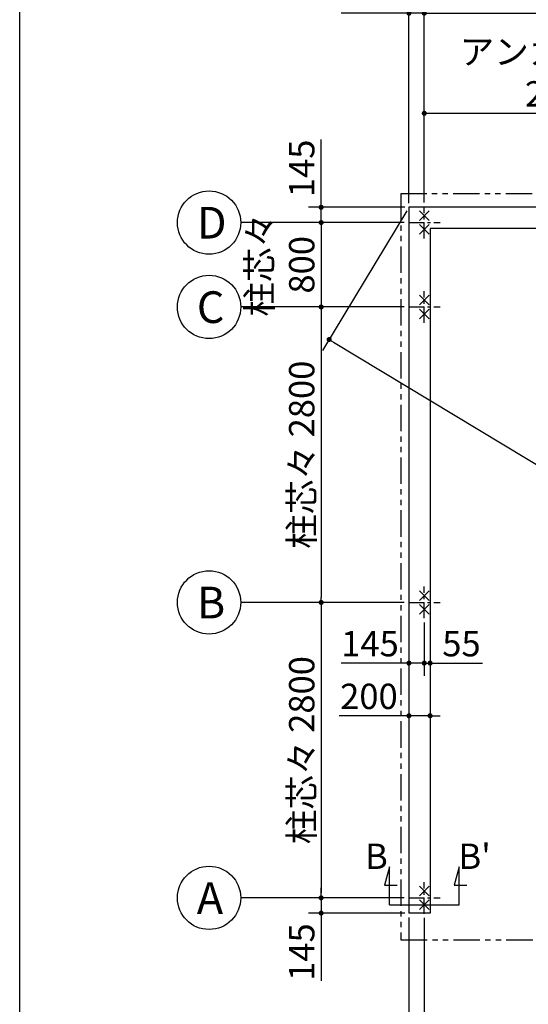
# Model space of a CAD drawing. Extents: x 440 to 32614, y 171 to 22819.
# Drawn here: x 440 to 5257, y 8302 to 17634 of the extents above; entities that cross this region are included whole.
import ezdxf

# ---------------------------------------------------------------- set-up
doc = ezdxf.new("R2010")
doc.units = 0
doc.header["$LTSCALE"] = 4
doc.header["$PDMODE"] = 3
doc.header["$PDSIZE"] = 2
doc.linetypes.add('CENTER', pattern=[2, 1.25, -0.25, 0.25, -0.25])
doc.linetypes.add('PHANTOM', pattern=[2.5, 1.25, -0.25, 0.25, -0.25, 0.25, -0.25])
doc.layers.get('0').update_dxf_attribs({"linetype": 'CONTINUOUS'})
doc.layers.get('DEFPOINTS').update_dxf_attribs({"linetype": 'CONTINUOUS'})
for name, color, linetype in [('センター', 3, 'CENTER'), ('仕様書枠', 230, 'CONTINUOUS'), ('寸法', 4, 'CONTINUOUS'), ('想像線', 6, 'PHANTOM'), ('文字', 7, 'CONTINUOUS'), ('部品1', 7, 'CONTINUOUS')]:
    doc.layers.add(name, color=color, linetype=linetype)
doc.styles.get("Standard").update_dxf_attribs({"font": 'isocp.shx', "bigfont": 'bigfont.shx'})
doc.styles.add('STYLE1', font='isocp.shx', dxfattribs={"bigfont": 'bigfont.shx'})
doc.dimstyles.new('INABA_S80', dxfattribs={"dimscale": 80, "dimtxt": 3, "dimasz": 0.6, "dimexe": 1.5, "dimexo": 0.5, "dimgap": 0.8, "dimtad": 3, "dimdsep": 46, "dimtxsty": 'STANDARD', "dimblk1": 'DOT', "dimblk2": 'DOT', "dimsah": 1, "dimcen": 0, "dimclrt": 7, "dimadec": 0, "dimazin": 0, "dimtfac": 1, "dimtix": 1, "dimtmove": 0, "dimatfit": 2, "dimldrblk": 'DOT', "dimfxl": 1, "dimtolj": 1, "dimtzin": 0, "dimarcsym": 0})

# ---------------------------------------------------------------- blocks, each defined once
blk = doc.blocks.new('_DOT')
at = {"color": 0, "linetype": 'ByBlock', "ltscale": 50}
blk.add_line((-0.5, 0), (-1, 0), dxfattribs=at)
at = {"color": 0, "linetype": 'ByBlock', "ltscale": 50, "const_width": 0.5}
blk.add_lwpolyline([(-0.25, 0, 1), (0.25, 0, 1)], format="xyb", close=True, dxfattribs=at)
blk = doc.blocks.new('*D15')
at = {"layer": 'DEFPOINTS', "color": 0, "ltscale": 50}
for p in [(4126.8, 12111.1), (4326.8, 12111.1), (4326.8, 11036.7)]:
    blk.add_point(p, dxfattribs=at)
at = {"layer": '寸法', "color": 0, "lineweight": -2, "ltscale": 50}
for p, q in [((4126.8, 12071.1), (4126.8, 10916.7)), ((4326.8, 12071.1), (4326.8, 10916.7)), ((4078.8, 11036.7), (3464.5, 11036.7)), ((4326.8, 11036.7), (4126.8, 11036.7)), ((4374.8, 11036.7), (4422.8, 11036.7))]:
    blk.add_line(p, q, dxfattribs=at)
at = {"layer": '寸法', "color": 0, "lineweight": -2, "ltscale": 50, "xscale": 48, "yscale": 48, "zscale": 48}
blk.add_blockref('_DOT', (4126.8, 11036.7), dxfattribs=at)
at = {"layer": '寸法', "color": 0, "lineweight": -2, "ltscale": 50, "xscale": 48, "yscale": 48, "zscale": 48, "rotation": 180}
blk.add_blockref('_DOT', (4326.8, 11036.7), dxfattribs=at)
at = {"layer": '寸法', "color": 7, "ltscale": 50, "insert": (3747.7, 11220.7), "char_height": 240, "attachment_point": 5}
blk.add_mtext('\\A1;200', dxfattribs=at)
blk = doc.blocks.new('*D16')
at = {"layer": 'DEFPOINTS', "color": 0, "ltscale": 50}
for p in [(4126.8, 12111.1), (4271.8, 11961.1), (4271.8, 11535.8)]:
    blk.add_point(p, dxfattribs=at)
at = {"layer": '寸法', "color": 0, "lineweight": -2, "ltscale": 50}
for p, q in [((4126.8, 12071.1), (4126.8, 11415.8)), ((4271.8, 11921.1), (4271.8, 11415.8)), ((4078.8, 11535.8), (3484.9, 11535.8)), ((4271.8, 11535.8), (4126.8, 11535.8)), ((4319.8, 11535.8), (4367.8, 11535.8))]:
    blk.add_line(p, q, dxfattribs=at)
at = {"layer": '寸法', "color": 0, "lineweight": -2, "ltscale": 50, "xscale": 48, "yscale": 48, "zscale": 48}
blk.add_blockref('_DOT', (4126.8, 11535.8), dxfattribs=at)
at = {"layer": '寸法', "color": 0, "lineweight": -2, "ltscale": 50, "xscale": 48, "yscale": 48, "zscale": 48, "rotation": 180}
blk.add_blockref('_DOT', (4271.8, 11535.8), dxfattribs=at)
at = {"layer": '寸法', "color": 7, "ltscale": 50, "insert": (3757.8, 11719.8), "char_height": 240, "attachment_point": 5}
blk.add_mtext('\\A1;145', dxfattribs=at)
blk = doc.blocks.new('*D17')
at = {"layer": 'DEFPOINTS', "color": 0, "ltscale": 50}
for p in [(4326.8, 12111.1), (4271.8, 11961.1), (4326.8, 11535.8)]:
    blk.add_point(p, dxfattribs=at)
at = {"layer": '寸法', "color": 0, "lineweight": -2, "ltscale": 50}
for p, q in [((4326.8, 12071.1), (4326.8, 11415.8)), ((4271.8, 11921.1), (4271.8, 11415.8)), ((4223.8, 11535.8), (4175.8, 11535.8)), ((4271.8, 11535.8), (4326.8, 11535.8)), ((4374.8, 11535.8), (4824.7, 11535.8))]:
    blk.add_line(p, q, dxfattribs=at)
at = {"layer": '寸法', "color": 0, "lineweight": -2, "ltscale": 50, "xscale": 48, "yscale": 48, "zscale": 48}
blk.add_blockref('_DOT', (4271.8, 11535.8), dxfattribs=at)
at = {"layer": '寸法', "color": 0, "lineweight": -2, "ltscale": 50, "xscale": 48, "yscale": 48, "zscale": 48, "rotation": 180}
blk.add_blockref('_DOT', (4326.8, 11535.8), dxfattribs=at)
at = {"layer": '寸法', "color": 7, "ltscale": 50, "insert": (4623.8, 11719.8), "char_height": 240, "attachment_point": 5}
blk.add_mtext('\\A1;55', dxfattribs=at)
blk = doc.blocks.new('*D18')
at = {"layer": 'DEFPOINTS', "color": 0, "ltscale": 50}
for p in [(4126.8, 15856.1), (3295.1, 15711.1), (4121.8, 15711.1)]:
    blk.add_point(p, dxfattribs=at)
at = {"layer": '寸法', "color": 0, "lineweight": -2, "ltscale": 50}
for p, q in [((3295.1, 15904.1), (3295.1, 16498)), ((4086.8, 15856.1), (3175.1, 15856.1)), ((3295.1, 15711.1), (3295.1, 15856.1)), ((4081.8, 15711.1), (3175.1, 15711.1)), ((3295.1, 15663.1), (3295.1, 15615.1))]:
    blk.add_line(p, q, dxfattribs=at)
at = {"layer": '寸法', "color": 0, "lineweight": -2, "ltscale": 50, "xscale": 48, "yscale": 48, "zscale": 48}
for p, rotation in [((3295.1, 15856.1), 270), ((3295.1, 15711.1), 90)]:
    blk.add_blockref('_DOT', p, dxfattribs=dict(at, rotation=rotation))
at = {"layer": '寸法', "color": 7, "ltscale": 50, "insert": (3111.1, 16225.1), "char_height": 240, "attachment_point": 5, "rotation": 90}
blk.add_mtext('\\A1;145', dxfattribs=at)
blk = doc.blocks.new('*D19')
at = {"layer": 'DEFPOINTS', "color": 0, "ltscale": 50}
for p in [(4121.8, 14911.1), (3295.1, 12111.1), (4121.8, 12111.1)]:
    blk.add_point(p, dxfattribs=at)
at = {"layer": '寸法', "color": 0, "lineweight": -2, "ltscale": 50}
for p, q in [((4081.8, 14911.1), (3175.1, 14911.1)), ((3295.1, 14863.1), (3295.1, 12159.1)), ((4081.8, 12111.1), (3175.1, 12111.1))]:
    blk.add_line(p, q, dxfattribs=at)
at = {"layer": '寸法', "color": 0, "lineweight": -2, "ltscale": 50, "xscale": 48, "yscale": 48, "zscale": 48}
for p, rotation in [((3295.1, 14911.1), 90), ((3295.1, 12111.1), 270)]:
    blk.add_blockref('_DOT', p, dxfattribs=dict(at, rotation=rotation))
at = {"layer": '寸法', "color": 7, "ltscale": 50, "insert": (3111, 13511.1), "char_height": 240, "attachment_point": 5, "rotation": 90}
blk.add_mtext('\\A1;柱芯々 2800', dxfattribs=at)
blk = doc.blocks.new('*D20')
at = {"layer": 'DEFPOINTS', "color": 0, "ltscale": 50}
for p in [(4121.8, 12111.1), (3295.1, 9311.1), (4121.8, 9311.1)]:
    blk.add_point(p, dxfattribs=at)
at = {"layer": '寸法', "color": 0, "lineweight": -2, "ltscale": 50}
for p, q in [((4081.8, 12111.1), (3175.1, 12111.1)), ((3295.1, 12063.1), (3295.1, 9359.1)), ((4081.8, 9311.1), (3175.1, 9311.1))]:
    blk.add_line(p, q, dxfattribs=at)
at = {"layer": '寸法', "color": 0, "lineweight": -2, "ltscale": 50, "xscale": 48, "yscale": 48, "zscale": 48}
for p, rotation in [((3295.1, 12111.1), 90), ((3295.1, 9311.1), 270)]:
    blk.add_blockref('_DOT', p, dxfattribs=dict(at, rotation=rotation))
at = {"layer": '寸法', "color": 7, "ltscale": 50, "insert": (3111, 10711.1), "char_height": 240, "attachment_point": 5, "rotation": 90}
blk.add_mtext('\\A1;柱芯々 2800', dxfattribs=at)
blk = doc.blocks.new('*D21')
at = {"layer": 'DEFPOINTS', "color": 0, "ltscale": 50}
for p in [(4121.8, 9311.1), (3295.1, 9166.1), (4126.8, 9166.1)]:
    blk.add_point(p, dxfattribs=at)
at = {"layer": '寸法', "color": 0, "lineweight": -2, "ltscale": 50}
for p, q in [((3295.1, 9359.1), (3295.1, 9407.1)), ((4081.8, 9311.1), (3175.1, 9311.1)), ((3295.1, 9311.1), (3295.1, 9166.1)), ((4086.8, 9166.1), (3175.1, 9166.1)), ((3295.1, 9118.1), (3295.1, 8524.1))]:
    blk.add_line(p, q, dxfattribs=at)
at = {"layer": '寸法', "color": 0, "lineweight": -2, "ltscale": 50, "xscale": 48, "yscale": 48, "zscale": 48}
for p, rotation in [((3295.1, 9311.1), 270), ((3295.1, 9166.1), 90)]:
    blk.add_blockref('_DOT', p, dxfattribs=dict(at, rotation=rotation))
at = {"layer": '寸法', "color": 7, "ltscale": 50, "insert": (3111.1, 8797.1), "char_height": 240, "attachment_point": 5, "rotation": 90}
blk.add_mtext('\\A1;145', dxfattribs=at)
blk = doc.blocks.new('*D22')
at = {"layer": 'DEFPOINTS', "color": 0, "ltscale": 50}
for p in [(4271.8, 17695.8), (4126.8, 15856.1), (4271.8, 15861.1)]:
    blk.add_point(p, dxfattribs=at)
at = {"layer": '寸法', "color": 0, "lineweight": -2, "ltscale": 50}
for p, q in [((4126.8, 15896.1), (4126.8, 17815.8)), ((4271.8, 15901.1), (4271.8, 17815.8)), ((4078.8, 17695.8), (3484.9, 17695.8)), ((4271.8, 17695.8), (4126.8, 17695.8)), ((4319.8, 17695.8), (4367.8, 17695.8))]:
    blk.add_line(p, q, dxfattribs=at)
at = {"layer": '寸法', "color": 0, "lineweight": -2, "ltscale": 50, "xscale": 48, "yscale": 48, "zscale": 48}
blk.add_blockref('_DOT', (4126.8, 17695.8), dxfattribs=at)
at = {"layer": '寸法', "color": 0, "lineweight": -2, "ltscale": 50, "xscale": 48, "yscale": 48, "zscale": 48, "rotation": 180}
blk.add_blockref('_DOT', (4271.8, 17695.8), dxfattribs=at)
at = {"layer": '寸法', "color": 7, "ltscale": 50, "insert": (3757.8, 17879.8), "char_height": 240, "attachment_point": 5}
blk.add_mtext('\\A1;145', dxfattribs=at)
blk = doc.blocks.new('*D25')
at = {"layer": 'DEFPOINTS', "color": 0, "ltscale": 50}
for p in [(15216.8, 18272), (4126.8, 15856.1), (15216.8, 15856.1)]:
    blk.add_point(p, dxfattribs=at)
at = {"layer": '寸法', "color": 0, "lineweight": -2, "ltscale": 50}
for p, q in [((4126.8, 15896.1), (4126.8, 18392)), ((15216.8, 15896.1), (15216.8, 18392)), ((4174.8, 18272), (15168.8, 18272))]:
    blk.add_line(p, q, dxfattribs=at)
at = {"layer": '寸法', "color": 0, "lineweight": -2, "ltscale": 50, "xscale": 48, "yscale": 48, "zscale": 48, "rotation": 180}
blk.add_blockref('_DOT', (4126.8, 18272), dxfattribs=at)
at = {"layer": '寸法', "color": 0, "lineweight": -2, "ltscale": 50, "xscale": 48, "yscale": 48, "zscale": 48}
blk.add_blockref('_DOT', (15216.8, 18272), dxfattribs=at)
at = {"layer": '寸法', "color": 7, "ltscale": 50, "insert": (9671.8, 18456), "char_height": 240, "attachment_point": 5}
blk.add_mtext('\\A1;基礎外寸 11090', dxfattribs=at)
blk = doc.blocks.new('*D26')
at = {"layer": 'DEFPOINTS', "color": 0, "ltscale": 50}
for p in [(4126.8, 15856.1), (15216.8, 9166.1), (14460.8, 7912.8)]:
    blk.add_point(p, dxfattribs=at)
at = {"layer": '寸法', "color": 0, "lineweight": -2, "ltscale": 50}
for p, q in [((4106.1, 15821.8), (3308.8, 14500.1)), ((3411.9, 14578), (14419.7, 7937.6)), ((15196.1, 9131.8), (14398.8, 7810.1))]:
    blk.add_line(p, q, dxfattribs=at)
at = {"layer": '寸法', "color": 0, "lineweight": -2, "ltscale": 50, "xscale": 48, "yscale": 48, "zscale": 48}
for p, rotation in [((3370.8, 14602.8), 148.8996806927312), ((14460.8, 7912.8), 328.8996806927312)]:
    blk.add_blockref('_DOT', p, dxfattribs=dict(at, rotation=rotation))
at = {"layer": '寸法', "color": 7, "ltscale": 50, "insert": (7725.3, 12190.9), "char_height": 240, "attachment_point": 5, "rotation": 328.89968}
blk.add_mtext('\\A1;12951.6', dxfattribs=at)
blk = doc.blocks.new('*D27')
at = {"layer": 'DEFPOINTS', "color": 0, "ltscale": 50}
for p in [(4126.8, 18272), (4048.8, 17695.8), (4126.8, 15856.1)]:
    blk.add_point(p, dxfattribs=at)
at = {"layer": '寸法', "color": 0, "lineweight": -2, "ltscale": 50}
for p, q in [((4048.8, 17735.8), (4048.8, 18392)), ((4126.8, 15896.1), (4126.8, 18392)), ((4000.8, 18272), (3640.4, 18272)), ((4126.8, 18272), (4048.8, 18272)), ((4174.8, 18272), (4222.8, 18272))]:
    blk.add_line(p, q, dxfattribs=at)
at = {"layer": '寸法', "color": 0, "lineweight": -2, "ltscale": 50, "xscale": 48, "yscale": 48, "zscale": 48}
blk.add_blockref('_DOT', (4048.8, 18272), dxfattribs=at)
at = {"layer": '寸法', "color": 0, "lineweight": -2, "ltscale": 50, "xscale": 48, "yscale": 48, "zscale": 48, "rotation": 180}
blk.add_blockref('_DOT', (4126.8, 18272), dxfattribs=at)
at = {"layer": '寸法', "color": 7, "ltscale": 50, "insert": (3756.8, 18456), "char_height": 240, "attachment_point": 5}
blk.add_mtext('\\A1;a', dxfattribs=at)
blk = doc.blocks.new('*D38')
at = {"layer": 'DEFPOINTS', "color": 0, "ltscale": 50}
for p in [(4126.8, 9166.1), (4271.8, 9161.1), (4271.8, 6950)]:
    blk.add_point(p, dxfattribs=at)
at = {"layer": '寸法', "color": 0, "lineweight": -2, "ltscale": 50}
for p, q in [((4126.8, 9126.1), (4126.8, 6830)), ((4271.8, 9121.1), (4271.8, 6830)), ((4078.8, 6950), (3484.9, 6950)), ((4271.8, 6950), (4126.8, 6950)), ((4319.8, 6950), (4367.8, 6950))]:
    blk.add_line(p, q, dxfattribs=at)
at = {"layer": '寸法', "color": 0, "lineweight": -2, "ltscale": 50, "xscale": 48, "yscale": 48, "zscale": 48}
blk.add_blockref('_DOT', (4126.8, 6950), dxfattribs=at)
at = {"layer": '寸法', "color": 0, "lineweight": -2, "ltscale": 50, "xscale": 48, "yscale": 48, "zscale": 48, "rotation": 180}
blk.add_blockref('_DOT', (4271.8, 6950), dxfattribs=at)
at = {"layer": '寸法', "color": 7, "ltscale": 50, "insert": (3757.8, 7134), "char_height": 240, "attachment_point": 5}
blk.add_mtext('\\A1;145', dxfattribs=at)
blk = doc.blocks.new('*D39')
at = {"layer": 'DEFPOINTS', "color": 0, "ltscale": 50}
for p in [(4271.8, 9161.1), (9671.8, 9161.1), (9671.8, 6950)]:
    blk.add_point(p, dxfattribs=at)
at = {"layer": '寸法', "color": 0, "lineweight": -2, "ltscale": 50}
for p, q in [((4271.8, 9121.1), (4271.8, 6830)), ((9671.8, 9121.1), (9671.8, 6830)), ((4319.8, 6950), (9623.8, 6950))]:
    blk.add_line(p, q, dxfattribs=at)
at = {"layer": '寸法', "color": 0, "lineweight": -2, "ltscale": 50, "xscale": 48, "yscale": 48, "zscale": 48, "rotation": 180}
blk.add_blockref('_DOT', (4271.8, 6950), dxfattribs=at)
at = {"layer": '寸法', "color": 0, "lineweight": -2, "ltscale": 50, "xscale": 48, "yscale": 48, "zscale": 48}
blk.add_blockref('_DOT', (9671.8, 6950), dxfattribs=at)
at = {"layer": '寸法', "color": 7, "ltscale": 50, "insert": (6971.8, 7134), "char_height": 240, "attachment_point": 5}
blk.add_mtext('\\A1;アンカー芯々 5400', dxfattribs=at)
blk = doc.blocks.new('*D41')
at = {"layer": 'DEFPOINTS', "color": 0, "ltscale": 50}
for p in [(4121.8, 15711.1), (3295.1, 14911.1), (4121.8, 14911.1)]:
    blk.add_point(p, dxfattribs=at)
at = {"layer": '寸法', "color": 0, "lineweight": -2, "ltscale": 50}
for p, q in [((3295.1, 15759.1), (3295.1, 15807.1)), ((4081.8, 15711.1), (3175.1, 15711.1)), ((3295.1, 15711.1), (3295.1, 14911.1)), ((4081.8, 14911.1), (3175.1, 14911.1)), ((3295.1, 14863.1), (3295.1, 14815.1))]:
    blk.add_line(p, q, dxfattribs=at)
at = {"layer": '寸法', "color": 0, "lineweight": -2, "ltscale": 50, "xscale": 48, "yscale": 48, "zscale": 48}
for p, rotation in [((3295.1, 15711.1), 270), ((3295.1, 14911.1), 90)]:
    blk.add_blockref('_DOT', p, dxfattribs=dict(at, rotation=rotation))
at = {"layer": '寸法', "color": 7, "ltscale": 50, "insert": (2911.1, 15311.1), "char_height": 240, "attachment_point": 5, "rotation": 90}
blk.add_mtext('\\A1;柱芯々\\P800', dxfattribs=at)
blk = doc.blocks.new('*D54')
at = {"layer": 'DEFPOINTS', "color": 0, "ltscale": 50}
for p in [(6906.8, 16746.9), (4271.8, 15861.1), (6906.8, 15711.1)]:
    blk.add_point(p, dxfattribs=at)
at = {"layer": '寸法', "color": 0, "lineweight": -2, "ltscale": 50}
for p, q in [((4271.8, 15901.1), (4271.8, 16866.9)), ((6906.8, 15751.1), (6906.8, 16866.9)), ((4319.8, 16746.9), (6858.8, 16746.9))]:
    blk.add_line(p, q, dxfattribs=at)
at = {"layer": '寸法', "color": 0, "lineweight": -2, "ltscale": 50, "xscale": 48, "yscale": 48, "zscale": 48, "rotation": 180}
blk.add_blockref('_DOT', (4271.8, 16746.9), dxfattribs=at)
at = {"layer": '寸法', "color": 0, "lineweight": -2, "ltscale": 50, "xscale": 48, "yscale": 48, "zscale": 48}
blk.add_blockref('_DOT', (6906.8, 16746.9), dxfattribs=at)
at = {"layer": '寸法', "color": 7, "ltscale": 50, "insert": (5589.3, 17130.9), "char_height": 240, "attachment_point": 5}
blk.add_mtext('\\A1;アンカー芯々\\P2635', dxfattribs=at)
blk = doc.blocks.new('*D55')
at = {"layer": 'DEFPOINTS', "color": 0, "ltscale": 50}
for p in [(6971.8, 17695.8), (6971.8, 17050.9), (4271.8, 15861.1)]:
    blk.add_point(p, dxfattribs=at)
at = {"layer": '寸法', "color": 0, "lineweight": -2, "ltscale": 50}
for p, q in [((4271.8, 15901.1), (4271.8, 17815.8)), ((6971.8, 17090.9), (6971.8, 17815.8)), ((4319.8, 17695.8), (6923.8, 17695.8))]:
    blk.add_line(p, q, dxfattribs=at)
at = {"layer": '寸法', "color": 0, "lineweight": -2, "ltscale": 50, "xscale": 48, "yscale": 48, "zscale": 48, "rotation": 180}
blk.add_blockref('_DOT', (4271.8, 17695.8), dxfattribs=at)
at = {"layer": '寸法', "color": 0, "lineweight": -2, "ltscale": 50, "xscale": 48, "yscale": 48, "zscale": 48}
blk.add_blockref('_DOT', (6971.8, 17695.8), dxfattribs=at)
at = {"layer": '寸法', "color": 7, "ltscale": 50, "insert": (5621.8, 17879.8), "char_height": 240, "attachment_point": 5}
blk.add_mtext('\\A1;柱芯々 2700', dxfattribs=at)

msp = doc.modelspace()

# ---------------------------------------------------------------- linework, layer by layer
at = {"layer": 'センター', "ltscale": 30}
for p, q in [((4271.797, 15561.09), (4271.797, 15861.09)), ((4121.797, 15711.09), (4421.797, 15711.09)), ((4271.797, 14761.09), (4271.797, 15061.09)), ((4121.797, 14911.09), (4421.797, 14911.09)), ((4271.797, 11961.09), (4271.797, 12261.09)), ((4121.797, 12111.09), (4421.797, 12111.09)), ((4271.797, 9161.09), (4271.797, 9461.09)), ((4121.797, 9311.09), (4421.797, 9311.09))]:
    msp.add_line(p, q, dxfattribs=at)
at = {"layer": '仕様書枠', "ltscale": 50}
for p, q in [((440, 608), (440, 22819.2)), ((4226.055, 15821.832), (4317.539, 15730.348)), ((4317.539, 15821.832), (4226.055, 15730.348)), ((4226.055, 15691.832), (4317.539, 15600.348)), ((4317.539, 15691.832), (4226.055, 15600.348)), ((4226.055, 15021.832), (4317.539, 14930.348)), ((4317.539, 15021.832), (4226.055, 14930.348)), ((4226.055, 14891.832), (4317.539, 14800.348)), ((4317.539, 14891.832), (4226.055, 14800.348)), ((4226.055, 12221.832), (4317.539, 12130.348)), ((4317.539, 12221.832), (4226.055, 12130.348)), ((4226.055, 12091.832), (4317.539, 12000.348)), ((4317.539, 12091.832), (4226.055, 12000.348)), ((4226.055, 9421.832), (4317.539, 9330.348)), ((4317.539, 9421.832), (4226.055, 9330.348)), ((4226.055, 9291.832), (4317.539, 9200.348)), ((4317.539, 9291.832), (4226.055, 9200.348))]:
    msp.add_line(p, q, dxfattribs=at)
at = {"layer": '寸法', "ltscale": 50}
for p, q in [((3175.059, 15711.09), (2533.58, 15711.09)), ((3175.059, 14911.09), (2533.58, 14911.09)), ((3175.059, 12111.09), (2533.58, 12111.09)), ((3941.797, 9606.09), (3895.21, 9432.223)), ((3941.797, 9246.09), (3941.797, 9606.09)), ((4601.797, 9606.09), (4555.21, 9432.223)), ((4601.797, 9246.09), (4601.797, 9606.09)), ((3895.21, 9432.223), (4015.21, 9432.223)), ((4555.21, 9432.223), (4675.21, 9432.223)), ((3175.059, 9311.09), (2533.58, 9311.09)), ((3941.797, 9246.09), (4601.797, 9246.09))]:
    msp.add_line(p, q, dxfattribs=at)
at = {"layer": '想像線', "ltscale": 50}
for p, q in [((4048.797, 15984.09), (4048.797, 8914.09)), ((15294.797, 15984.09), (4048.797, 15984.09)), ((4048.797, 8914.09), (15294.797, 8914.09))]:
    msp.add_line(p, q, dxfattribs=at)
at = {"layer": '部品1', "ltscale": 50}
for p, q in [((4126.797, 15856.09), (4126.797, 9166.09)), ((15216.797, 15856.09), (4126.797, 15856.09)), ((4326.797, 15656.09), (4326.797, 9166.09)), ((15016.797, 15656.09), (4326.797, 15656.09)), ((4326.797, 9166.09), (4126.797, 9166.09))]:
    msp.add_line(p, q, dxfattribs=at)
for centre in [(2233.58, 15711.09), (2233.58, 14911.09), (2233.58, 12111.09), (2233.58, 9311.09)]:
    msp.add_circle(centre, 300, dxfattribs=at)

# ---------------------------------------------------------------- texts
at = {"layer": '文字', "ltscale": 50, "style": 'STYLE1'}
for s, p in [('B', (3710.967, 9585.109)), ("B'", (4595.822, 9585.109))]:
    msp.add_text(s, height=240, dxfattribs=at).set_placement(p)
at = {"layer": '部品1', "ltscale": 50, "style": 'STYLE1'}
for s, p in [('D', (2117.583, 15559.449)), ('C', (2117.583, 14759.449)), ('B', (2117.583, 11959.449)), ('A', (2117.583, 9159.449))]:
    msp.add_text(s, height=300, dxfattribs=at).set_placement(p)

# ---------------------------------------------------------------- dimensions: what is measured, and where the dimension line sits
at = {"layer": '寸法', "ltscale": 50}
for base, p1, p2, text, override, picture, middle in [((15216.797, 18271.999), (4126.797, 15856.09), (15216.797, 15856.09), '基礎外寸 <>', {"dimdec": 2, "dimtdec": 8}, '*D25', (9671.797, 18455.999)), ((6971.797, 17695.789), (4271.797, 15861.09), (6971.797, 17050.897), '柱芯々 <>', {"dimdec": 2, "dimtdec": 8}, '*D55', (5621.797, 17879.812)), ((6906.797, 16746.897), (4271.797, 15861.09), (6906.797, 15711.09), 'アンカー芯々\\P<>', {"dimtdec": 8}, '*D54', (5589.297, 17130.92))]:
    dim = msp.add_linear_dim(base=base, p1=p1, p2=p2, text=text, dimstyle='INABA_S80', override=override, dxfattribs=at)
    dim.commit()
    dim.dimension.update_dxf_attribs({"geometry": picture, "text_midpoint": middle})
dim = msp.add_linear_dim(base=(4126.797, 18271.999), p1=(4048.797, 17695.789), p2=(4126.797, 15856.09), text='a', dimstyle='INABA_S80', dxfattribs=at)
dim.commit()
dim.dimension.update_dxf_attribs({"geometry": '*D27', "text_midpoint": (3756.797, 18271.999), "dimtype": 160})
for base, p1, p2, override, picture, middle in [((4271.797, 17695.789), (4126.797, 15856.09), (4271.797, 15861.09), {"dimdec": 2, "dimtdec": 8}, '*D22', (3757.827, 17695.789)), ((4326.797, 11036.678), (4126.797, 12111.09), (4326.797, 12111.09), {"dimtdec": 8}, '*D15', (3747.655, 11036.678)), ((4271.797, 11535.819), (4126.797, 12111.09), (4271.797, 11961.09), {"dimtdec": 8}, '*D16', (3757.827, 11535.819)), ((4326.797, 11535.819), (4271.797, 11961.09), (4326.797, 12111.09), {"dimtdec": 8}, '*D17', (4623.768, 11535.819))]:
    dim = msp.add_linear_dim(base=base, p1=p1, p2=p2, dimstyle='INABA_S80', override=override, dxfattribs=at)
    dim.commit()
    dim.dimension.update_dxf_attribs({"geometry": picture, "text_midpoint": middle, "dimtype": 160})
for base, p1, p2, angle, override, picture, middle, dimtype in [((3295.059, 15711.09), (4126.797, 15856.09), (4121.797, 15711.09), 90, {"dimtdec": 8}, '*D18', (3295.059, 16225.06), 160), ((14460.771, 7912.827), (4126.797, 15856.09), (15216.797, 9166.09), 328.8996807, {"dimdec": 1, "dimtdec": 8}, '*D26', (7630.21, 12033.337), 161), ((3295.059, 9166.09), (4121.797, 9311.09), (4126.797, 9166.09), 90, {"dimdec": 2, "dimtdec": 8}, '*D21', (3295.059, 8797.119), 160)]:
    dim = msp.add_linear_dim(base=base, p1=p1, p2=p2, angle=angle, dimstyle='INABA_S80', override=override, dxfattribs=at)
    dim.commit()
    dim.dimension.update_dxf_attribs({"geometry": picture, "text_midpoint": middle, "dimtype": dimtype})
dim = msp.add_linear_dim(base=(3295.059, 14911.09), p1=(4121.797, 15711.09), p2=(4121.797, 14911.09), angle=90, text='柱芯々\\P<>', dimstyle='INABA_S80', dxfattribs=at)
dim.commit()
dim.dimension.update_dxf_attribs({"geometry": '*D41', "text_midpoint": (2911.059, 15311.09)})
for base, p1, p2, picture, middle in [((3295.059, 12111.09), (4121.797, 14911.09), (4121.797, 12111.09), '*D19', (3111.036, 13511.09)), ((3295.059, 9311.09), (4121.797, 12111.09), (4121.797, 9311.09), '*D20', (3111.036, 10711.09))]:
    dim = msp.add_linear_dim(base=base, p1=p1, p2=p2, angle=90, text='柱芯々 <>', dimstyle='INABA_S80', override={"dimdec": 2, "dimtdec": 8}, dxfattribs=at)
    dim.commit()
    dim.dimension.update_dxf_attribs({"geometry": picture, "text_midpoint": middle})
dim = msp.add_linear_dim(base=(4271.797, 6950.01), p1=(4126.797, 9166.09), p2=(4271.797, 9161.09), dimstyle='INABA_S80', dxfattribs=at)
dim.commit()
dim.dimension.update_dxf_attribs({"geometry": '*D38', "text_midpoint": (3757.827, 6950.01), "dimtype": 160})
dim = msp.add_linear_dim(base=(9671.797, 6950.01), p1=(4271.797, 9161.09), p2=(9671.797, 9161.09), text='アンカー芯々 <>', dimstyle='INABA_S80', dxfattribs=at)
dim.commit()
dim.dimension.update_dxf_attribs({"geometry": '*D39', "text_midpoint": (6971.797, 7134.01)})

# ---------------------------------------------------------------- leaders
at = {"layer": '寸法', "ltscale": 50, "has_arrowhead": 0, "annotation_type": 0, "has_hookline": 1, "hookline_direction": 1, "text_width": 1376}
msp.add_leader([(6035.161, 8914.09), (5042.062, 6413.37), (4994.062, 6413.37)], dimstyle='INABA_S80', dxfattribs=at)

doc.saveas('drawing.dxf')
